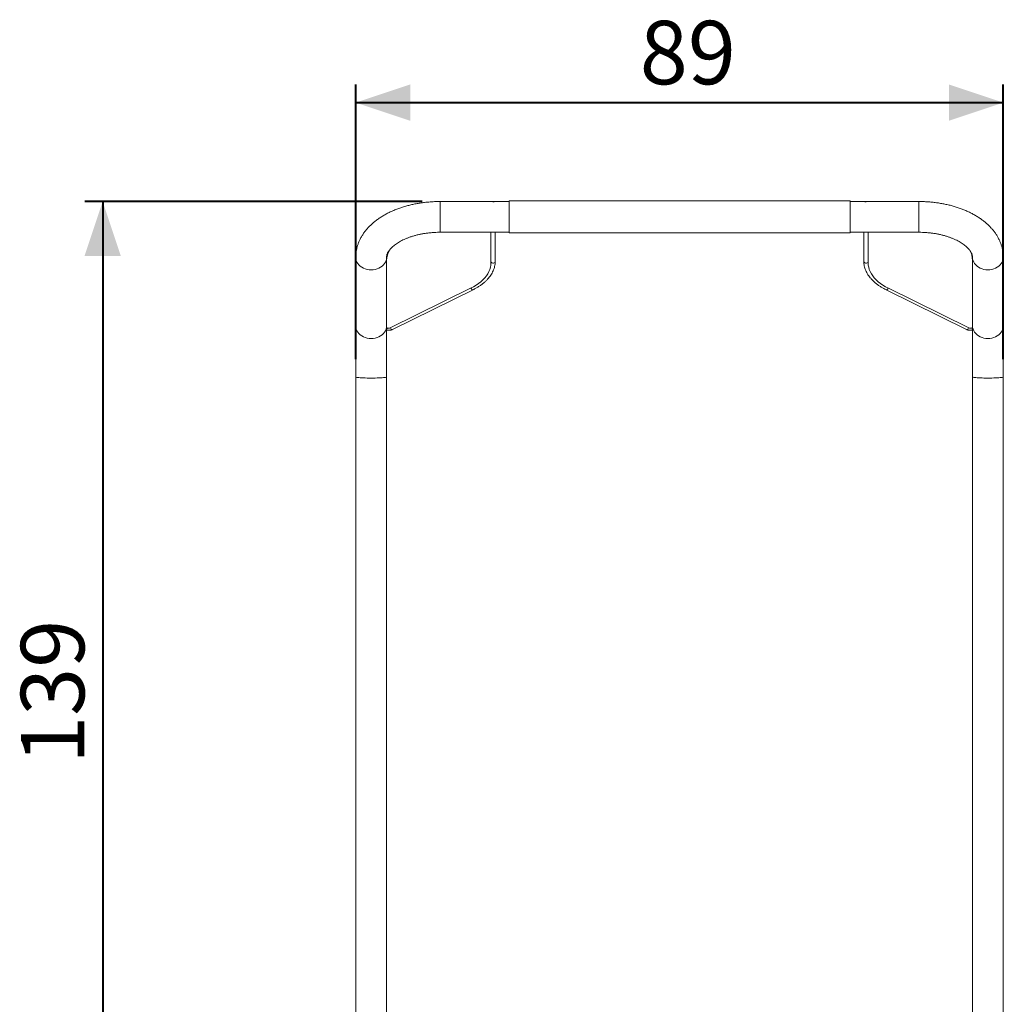
# Model space of a CAD drawing. Units: millimetres. Extents: x 0 to 42, y 0 to 29.8.
# Drawn here: x 7.5 to 12.9, y 5.5 to 10.9 of the extents above; entities that cross this region are included whole.
import ezdxf

# ---------------------------------------------------------------- set-up
doc = ezdxf.new("R2010")
doc.units = ezdxf.units.MM
doc.layers.add('LE_NORM', color=179, linetype='Continuous', lineweight=40)
doc.styles.add('SLDTEXTSTYLE0', font='TXT', dxfattribs={"width": 0.605})
doc.dimstyles.new('SLDDIMSTYLE1', dxfattribs={"dimtxt": 0.35, "dimasz": 0.3, "dimexe": 0, "dimexo": 0.0625, "dimgap": 0.0875, "dimtad": 1, "dimdec": 0, "dimlfac": 25, "dimrnd": 1e-09, "dimzin": 12, "dimdsep": 46, "dimtxsty": 'SLDTEXTSTYLE0', "dimsah": 1, "dimcen": 0.09, "dimadec": 0, "dimazin": 3, "dimtfac": 1, "dimtofl": 0, "dimtmove": 0, "dimatfit": 3, "dimfxl": 0, "dimfrac": 2, "dimtolj": 1, "dimtzin": 12, "dimarcsym": 0})

# ---------------------------------------------------------------- blocks, each defined once
blk = doc.blocks.new('_D_7')
at = {"layer": 'LE_NORM'}
for p, q in [((9.7083, 9.8854), (7.8484, 9.8854)), ((7.9474, 9.8854), (7.9474, 4.3399)), ((8.195, 4.3399), (7.8484, 4.3399))]:
    blk.add_line(p, q, dxfattribs=at)
for points in [[(7.9474, 9.8854), (7.8474, 9.5854), (8.0474, 9.5854)], [(7.9474, 4.3399), (8.0474, 4.6399), (7.8474, 4.6399)]]:
    blk.add_solid(points, dxfattribs=at)
at = {"layer": 'LE_NORM', "insert": (7.4963, 6.7838), "char_height": 0.35, "attachment_point": 1, "rotation": 90, "style": 'SLDTEXTSTYLE0'}
blk.add_mtext('139', dxfattribs=at)
blk = doc.blocks.new('_D_10')
at = {"layer": 'LE_NORM'}
for p, q in [((9.3426, 9.0168), (9.3426, 10.53)), ((12.9122, 9.0168), (12.9122, 10.53)), ((9.3426, 10.431), (12.9122, 10.431))]:
    blk.add_line(p, q, dxfattribs=at)
for points in [[(9.3426, 10.431), (9.6426, 10.331), (9.6426, 10.531)], [(12.9122, 10.431), (12.6122, 10.531), (12.6122, 10.331)]]:
    blk.add_solid(points, dxfattribs=at)
at = {"layer": 'LE_NORM', "insert": (10.9082, 10.8821), "char_height": 0.35, "attachment_point": 1, "style": 'SLDTEXTSTYLE0'}
blk.add_mtext('89', dxfattribs=at)

msp = doc.modelspace()

# ---------------------------------------------------------------- linework, layer by layer
at = {"color": 7, "linetype": 'Continuous', "lineweight": 15}
for p, q in [((10.10161, 9.88536), (9.80739, 9.88536)), ((10.18739, 9.88536), (10.10161, 9.88536)), ((12.06739, 9.88856), (10.18739, 9.88856)), ((10.18739, 9.71256), (10.18739, 9.88856)), ((12.06739, 9.71256), (12.06739, 9.88856)), ((12.15167, 9.88536), (12.06739, 9.88536)), ((12.44739, 9.88536), (12.15167, 9.88536)), ((9.80739, 9.71576), (10.10274, 9.71576)), ((10.08739, 9.54739), (10.08739, 9.71576)), ((10.10274, 9.71576), (10.18739, 9.71576)), ((10.11139, 9.55557), (10.11139, 9.71576)), ((10.18739, 9.71256), (12.06739, 9.71256)), ((12.06739, 9.71576), (12.15167, 9.71576)), ((12.14339, 9.71576), (12.14339, 9.55557)), ((12.15167, 9.71576), (12.44739, 9.71576)), ((12.16739, 9.54739), (12.16739, 9.71576)), ((9.34259, 9.5772), (9.34259, 9.19867)), ((9.51219, 9.56733), (9.51219, 9.5772)), ((9.51219, 9.56733), (9.51219, 9.55924)), ((9.51219, 9.55924), (9.51219, 9.1933)), ((12.74259, 9.5772), (12.74259, 9.56733)), ((12.74259, 9.55924), (12.74259, 9.56733)), ((12.74259, 9.55924), (12.74259, 9.1933)), ((12.91219, 9.19867), (12.91219, 9.5772)), ((9.5319, 9.1879), (9.97594, 9.4069)), ((9.54492, 9.17992), (9.98896, 9.39892)), ((12.26582, 9.39892), (12.70985, 9.17992)), ((12.72288, 9.1879), (12.27884, 9.4069)), ((9.34259, 9.19867), (9.34259, 8.91775)), ((9.51219, 9.189), (9.51219, 9.1933)), ((12.74259, 9.1933), (12.74259, 9.189)), ((12.91219, 8.91775), (12.91219, 9.19867)), ((9.51219, 8.91775), (9.51219, 9.17692)), ((12.74259, 9.17705), (12.74259, 8.91775)), ((9.34259, 8.91775), (9.34259, 3.91153)), ((9.51219, 3.91153), (9.51219, 8.91775)), ((12.74259, 8.91775), (12.74259, 3.91153)), ((12.91219, 3.91153), (12.91219, 8.91775))]:
    msp.add_line(p, q, dxfattribs=at)
at = {"color": 8, "linetype": 'Continuous', "lineweight": 15}
for p, q in [((9.80739, 9.79465), (9.80739, 9.88536)), ((12.44739, 9.79465), (12.44739, 9.88536)), ((9.80739, 9.71576), (9.80739, 9.79465)), ((12.44739, 9.71576), (12.44739, 9.79465))]:
    msp.add_line(p, q, dxfattribs=at)
at = {"color": 8, "linetype": 'Continuous', "lineweight": 15, "flags": 128}
for points in [[(9.42739, 9.5086), (9.41632, 9.50919), (9.40544, 9.51094), (9.39494, 9.51382), (9.38499, 9.51779), (9.37577, 9.52278), (9.36743, 9.52869), (9.36011, 9.53544), (9.35395, 9.5429), (9.34904, 9.55095), (9.34548, 9.55945), (9.34331, 9.56825), (9.34259, 9.5772)], [(9.51219, 9.57701), (9.51146, 9.56825), (9.5093, 9.55945), (9.50573, 9.55095), (9.50083, 9.5429), (9.49466, 9.53544), (9.48735, 9.52869), (9.47901, 9.52278), (9.46979, 9.51779), (9.45984, 9.51382), (9.44934, 9.51094), (9.43846, 9.50919), (9.42739, 9.5086)], [(12.74259, 9.57701), (12.74331, 9.56825), (12.74548, 9.55945), (12.74904, 9.55095), (12.75395, 9.5429), (12.76011, 9.53544), (12.76743, 9.52869), (12.77577, 9.52278), (12.78499, 9.51779), (12.79494, 9.51382), (12.80544, 9.51094), (12.81632, 9.50919), (12.82739, 9.5086)], [(12.82739, 9.5086), (12.83846, 9.50919), (12.84934, 9.51094), (12.85984, 9.51382), (12.86979, 9.51779), (12.87901, 9.52278), (12.88735, 9.52869), (12.89466, 9.53544), (12.90083, 9.5429), (12.90573, 9.55095), (12.9093, 9.55945), (12.91146, 9.56825), (12.91219, 9.5772), (12.91219, 9.57734)], [(10.11139, 9.55557), (10.11066, 9.55225), (10.10858, 9.54933), (10.10539, 9.54717), (10.10147, 9.54601), (10.0973, 9.54601), (10.09339, 9.54717), (10.0902, 9.54933), (10.08811, 9.55225), (10.08739, 9.55557), (10.08739, 9.55557)], [(12.16739, 9.55557), (12.16666, 9.55225), (12.16458, 9.54933), (12.16139, 9.54717), (12.15747, 9.54601), (12.1533, 9.54601), (12.14939, 9.54717), (12.1462, 9.54933), (12.14411, 9.55225), (12.14339, 9.55557), (12.14339, 9.55557)], [(9.98896, 9.39892), (9.98751, 9.39858), (9.98499, 9.39919), (9.98231, 9.40106), (9.97979, 9.40398), (9.97774, 9.40758), (9.97766, 9.40776)], [(12.27711, 9.40776), (12.27703, 9.40758), (12.27498, 9.40398), (12.27246, 9.40106), (12.26979, 9.39919), (12.26727, 9.39858), (12.26582, 9.39892)], [(9.42739, 9.13007), (9.41632, 9.13065), (9.40544, 9.1324), (9.39494, 9.13529), (9.38499, 9.13926), (9.37577, 9.14424), (9.36743, 9.15016), (9.36011, 9.15691), (9.35395, 9.16437), (9.34904, 9.17242), (9.34548, 9.18091), (9.34331, 9.18972), (9.34259, 9.19867)], [(9.51219, 9.19867), (9.51146, 9.18972), (9.5093, 9.18091), (9.50573, 9.17242), (9.50083, 9.16437), (9.49466, 9.15691), (9.48735, 9.15016), (9.47901, 9.14424), (9.46979, 9.13926), (9.45984, 9.13529), (9.44934, 9.1324), (9.43846, 9.13065), (9.42739, 9.13007)], [(9.54492, 9.17992), (9.54347, 9.17957), (9.54095, 9.18018), (9.53828, 9.18206), (9.53576, 9.18498), (9.53371, 9.18858), (9.53363, 9.18875)], [(12.72115, 9.18875), (12.72107, 9.18858), (12.71902, 9.18498), (12.7165, 9.18206), (12.71382, 9.18018), (12.7113, 9.17957), (12.70985, 9.17992)], [(12.74259, 9.19867), (12.74331, 9.18972), (12.74548, 9.18091), (12.74904, 9.17242), (12.75395, 9.16437), (12.76011, 9.15691), (12.76743, 9.15016), (12.77577, 9.14424), (12.78499, 9.13926), (12.79494, 9.13529), (12.80544, 9.1324), (12.81632, 9.13065), (12.82739, 9.13007)], [(12.82739, 9.13007), (12.83846, 9.13065), (12.84934, 9.1324), (12.85984, 9.13529), (12.86979, 9.13926), (12.87901, 9.14424), (12.88735, 9.15016), (12.89466, 9.15691), (12.90083, 9.16437), (12.90573, 9.17242), (12.9093, 9.18091), (12.91146, 9.18972), (12.91219, 9.19867)], [(9.51219, 8.91775), (9.51146, 8.91698), (9.5093, 8.91622), (9.50573, 8.91549), (9.50083, 8.91479), (9.49466, 8.91415), (9.48735, 8.91357), (9.47901, 8.91306), (9.46979, 8.91263), (9.45984, 8.91229), (9.44934, 8.91204), (9.43846, 8.91189), (9.42739, 8.91184), (9.41632, 8.91189), (9.40544, 8.91204), (9.39494, 8.91229), (9.38499, 8.91263), (9.37577, 8.91306), (9.36743, 8.91357), (9.36011, 8.91415), (9.35395, 8.91479), (9.34904, 8.91549), (9.34548, 8.91622), (9.34331, 8.91698), (9.34259, 8.91775), (9.34259, 8.91775)], [(12.74259, 8.91775), (12.74331, 8.91698), (12.74548, 8.91622), (12.74904, 8.91549), (12.75395, 8.91479), (12.76011, 8.91415), (12.76743, 8.91357), (12.77577, 8.91306), (12.78499, 8.91263), (12.79494, 8.91229), (12.80544, 8.91204), (12.81632, 8.91189), (12.82739, 8.91184), (12.83846, 8.91189), (12.84934, 8.91204), (12.85984, 8.91229), (12.86979, 8.91263), (12.87901, 8.91306), (12.88735, 8.91357), (12.89466, 8.91415), (12.90083, 8.91479), (12.90573, 8.91549), (12.9093, 8.91622), (12.91146, 8.91698), (12.91219, 8.91775), (12.91219, 8.91775)]]:
    msp.add_lwpolyline(points, dxfattribs=at)
at = {"color": 7, "linetype": 'Continuous', "lineweight": 15, "flags": 128}
for points in [[(9.51219, 9.56895), (9.51292, 9.58146), (9.51496, 9.59334)], [(9.97594, 9.4069), (9.99152, 9.41512), (10.00613, 9.42394), (10.01969, 9.43332), (10.03216, 9.44321), (10.04347, 9.45357), (10.05357, 9.46435), (10.06242, 9.4755), (10.06998, 9.48698), (10.07621, 9.49873), (10.08108, 9.5107), (10.08458, 9.52284), (10.08669, 9.53508), (10.08739, 9.54739)], [(12.27884, 9.4069), (12.26326, 9.41512), (12.24865, 9.42394), (12.23508, 9.43332), (12.22262, 9.44321), (12.21131, 9.45357), (12.2012, 9.46435), (12.19235, 9.4755), (12.1848, 9.48698), (12.17857, 9.49873), (12.17369, 9.5107), (12.1702, 9.52284), (12.16809, 9.53508), (12.16739, 9.54739)], [(9.51219, 9.1933), (9.51267, 9.19133), (9.51407, 9.18951), (9.51628, 9.188), (9.51912, 9.18691), (9.52236, 9.18633), (9.52575, 9.18631), (9.52902, 9.18685), (9.5319, 9.1879)], [(12.74259, 9.1933), (12.74211, 9.19133), (12.74071, 9.18951), (12.7385, 9.188), (12.73566, 9.18691), (12.73241, 9.18633), (12.72902, 9.18631), (12.72576, 9.18685), (12.72288, 9.1879)]]:
    msp.add_lwpolyline(points, dxfattribs=at)
at = {"color": 7, "linetype": 'Continuous', "lineweight": 15}
for centre, radius, start, end in [((9.63001, 9.558), 0.11783, 148.30694, 179.39723), ((12.62481, 9.55801), 0.11778, 0.59974, 31.58998), ((9.62331, 9.56708), 0.11112, 162.03264, 179.87212), ((9.62328, 9.56708), 0.11109, 162.16325, 179.8736), ((12.6315, 9.56708), 0.11109, 0.12618, 17.81679), ((12.63199, 9.56875), 0.1106, 0.10401, 15.76972), ((9.49644, 9.194), 0.0213, 314.65454, 342.9168), ((12.75834, 9.194), 0.0213, 197.0832, 225.34546)]:
    msp.add_arc(centre, radius, start, end, dxfattribs=at)
for points, knots in [([(9.80739, 9.88536), (9.80304, 9.88534), (9.79062, 9.88527), (9.77014, 9.88454), (9.74603, 9.88291), (9.72207, 9.88048), (9.69832, 9.87724), (9.67482, 9.87321), (9.65165, 9.86839), (9.62886, 9.86278), (9.6065, 9.85638), (9.58463, 9.8492), (9.5633, 9.84124), (9.54259, 9.83251), (9.52253, 9.82301), (9.50321, 9.81275), (9.48467, 9.80175), (9.467, 9.79001), (9.45028, 9.77758), (9.43456, 9.76447), (9.41993, 9.75074), (9.40645, 9.73643), (9.39418, 9.72161), (9.38317, 9.70634), (9.37346, 9.69069), (9.36506, 9.67472), (9.35799, 9.65851), (9.35225, 9.64211), (9.34782, 9.62559), (9.34473, 9.60899), (9.34291, 9.59285), (9.34269, 9.58225), (9.34259, 9.5772)], [0, 0, 0, 0, 0.01852188, 0.05293055, 0.08735569, 0.12180568, 0.15629181, 0.19082517, 0.22541639, 0.2600754, 0.29481095, 0.32963, 0.36453682, 0.39953185, 0.43461014, 0.4697595, 0.50495832, 0.54016402, 0.57532115, 0.61036543, 0.6452216, 0.67980876, 0.71404808, 0.7478718, 0.78123134, 0.81410266, 0.84648797, 0.87841406, 0.90992852, 0.94109493, 0.97198833, 1, 1, 1, 1]), ([(10.09659, 9.88516), (10.0966, 9.88513), (10.09664, 9.88508), (10.0969, 9.885), (10.09731, 9.8849), (10.09787, 9.88481), (10.09857, 9.88472), (10.09938, 9.88465), (10.10029, 9.88458), (10.10125, 9.88454), (10.10226, 9.88452), (10.10327, 9.88453), (10.10427, 9.88455), (10.10521, 9.8846), (10.10609, 9.88467), (10.10686, 9.88475), (10.10751, 9.88484), (10.10803, 9.88494), (10.10839, 9.88503), (10.10858, 9.88511), (10.10861, 9.88518), (10.10846, 9.88524), (10.10815, 9.88529), (10.10768, 9.88532), (10.10707, 9.88534), (10.10633, 9.88535), (10.10548, 9.88536), (10.10455, 9.88536), (10.10357, 9.88536), (10.10256, 9.88536), (10.10154, 9.88536), (10.10057, 9.88536), (10.09964, 9.88536), (10.0988, 9.88535), (10.09807, 9.88534), (10.09747, 9.88532), (10.097, 9.88529), (10.09674, 9.88524), (10.09661, 9.8852), (10.0966, 9.88517), (10.09659, 9.88516)], [0, 0, 0, 0, 0.0264171, 0.0536014, 0.0800182, 0.1071987, 0.1336567, 0.1608802, 0.1873641, 0.2146184, 0.241057, 0.268265, 0.2946578, 0.3218148, 0.3482327, 0.3754135, 0.4018882, 0.4291304, 0.4556051, 0.4828507, 0.5092687, 0.5364544, 0.5628475, 0.5900035, 0.6164421, 0.6436446, 0.6701284, 0.6973814, 0.7238395, 0.7510683, 0.7774697, 0.8046369, 0.8310391, 0.8582038, 0.8846629, 0.9118878, 0.9383713, 0.9656254, 0.9827119, 1, 1, 1, 1]), ([(12.14619, 9.88516), (12.14625, 9.8851), (12.14639, 9.885), (12.14742, 9.88481), (12.14894, 9.88464), (12.15084, 9.88453), (12.15289, 9.88451), (12.15486, 9.88459), (12.15652, 9.88475), (12.15771, 9.88494), (12.15827, 9.88512), (12.15814, 9.88525), (12.15735, 9.88533), (12.15598, 9.88536), (12.15417, 9.88536), (12.15215, 9.88536), (12.15013, 9.88536), (12.14834, 9.88536), (12.14699, 9.88532), (12.14629, 9.88526), (12.14622, 9.88518), (12.14619, 9.88516)], [0, 0, 0, 0, 0.0535973, 0.1071914, 0.1608694, 0.214603, 0.2682451, 0.3217913, 0.375387, 0.4291001, 0.4828156, 0.536415, 0.589961, 0.6435989, 0.6973315, 0.7510136, 0.8045783, 0.8581422, 0.9118227, 0.9655557, 1, 1, 1, 1]), ([(12.91219, 9.5772), (12.91213, 9.58092), (12.91199, 9.59014), (12.91062, 9.60483), (12.9079, 9.62117), (12.90394, 9.63733), (12.89875, 9.65329), (12.89235, 9.66902), (12.88474, 9.68448), (12.87593, 9.69965), (12.86591, 9.71448), (12.8547, 9.72895), (12.84232, 9.74301), (12.82878, 9.75662), (12.81412, 9.76973), (12.79838, 9.78228), (12.78162, 9.79424), (12.7639, 9.80556), (12.74529, 9.81621), (12.72586, 9.82615), (12.70569, 9.83536), (12.68483, 9.84383), (12.66337, 9.85153), (12.64137, 9.85846), (12.61887, 9.86461), (12.59596, 9.86998), (12.57268, 9.87455), (12.5491, 9.87833), (12.52527, 9.88132), (12.50125, 9.88351), (12.47752, 9.88486), (12.45955, 9.88533), (12.44964, 9.88536), (12.44739, 9.88536)], [0, 0, 0, 0, 0.020647, 0.0512205, 0.0818034, 0.1124828, 0.1433433, 0.1744637, 0.2059135, 0.2377497, 0.2700133, 0.3027252, 0.3358843, 0.369467, 0.403429, 0.4377105, 0.4722428, 0.5069557, 0.5417838, 0.5766707, 0.6115636, 0.646429, 0.6812474, 0.7160078, 0.7507056, 0.7853411, 0.8199182, 0.8544433, 0.8889245, 0.9233712, 0.9577936, 0.990393, 1, 1, 1, 1]), ([(9.51219, 9.5772), (9.5122, 9.578), (9.51225, 9.58096), (9.51286, 9.5859), (9.51444, 9.59223), (9.51678, 9.59849), (9.51999, 9.60505), (9.52421, 9.61199), (9.5296, 9.61931), (9.53599, 9.62669), (9.54341, 9.63412), (9.55187, 9.64155), (9.56139, 9.64893), (9.57196, 9.65619), (9.58354, 9.66327), (9.59612, 9.67011), (9.60963, 9.67665), (9.62405, 9.68283), (9.63931, 9.68861), (9.65535, 9.69393), (9.6721, 9.69875), (9.68949, 9.70304), (9.70743, 9.70675), (9.72585, 9.70986), (9.74466, 9.71234), (9.76377, 9.71417), (9.78308, 9.71534), (9.79766, 9.71574), (9.80577, 9.71576), (9.80739, 9.71576)], [0, 0, 0, 0, 0.019007, 0.0703882, 0.1153948, 0.1565787, 0.1953069, 0.2363659, 0.2755957, 0.313683, 0.3511063, 0.3881696, 0.4250714, 0.4619429, 0.4988444, 0.5358392, 0.5729661, 0.610246, 0.6476872, 0.6852891, 0.7230447, 0.7609425, 0.798968, 0.8371048, 0.8753349, 0.9136399, 0.9520005, 0.9903973, 1, 1, 1, 1]), ([(12.44739, 9.71576), (12.45073, 9.71574), (12.46055, 9.71569), (12.47683, 9.7151), (12.49613, 9.71375), (12.51519, 9.71173), (12.53394, 9.70908), (12.55228, 9.7058), (12.57012, 9.70192), (12.58739, 9.69747), (12.60401, 9.69248), (12.61989, 9.68701), (12.63496, 9.68109), (12.64917, 9.67478), (12.66244, 9.66813), (12.67474, 9.66121), (12.68601, 9.65408), (12.69623, 9.64682), (12.70537, 9.63948), (12.71343, 9.63216), (12.72041, 9.62491), (12.72634, 9.61782), (12.73125, 9.61092), (12.7352, 9.60427), (12.73826, 9.59787), (12.7405, 9.59166), (12.74198, 9.58552), (12.74253, 9.58077), (12.74258, 9.57796), (12.74259, 9.5772)], [0, 0, 0, 0, 0.019768, 0.0581753, 0.0965633, 0.1349072, 0.1731873, 0.2113843, 0.2494794, 0.2874544, 0.3252923, 0.3629778, 0.4004985, 0.4378457, 0.4750164, 0.5120156, 0.5488594, 0.5855789, 0.6222259, 0.6588704, 0.6955982, 0.7325611, 0.7699775, 0.8081609, 0.847568, 0.8888808, 0.9331546, 0.9820459, 1, 1, 1, 1]), ([(9.98896, 9.39892), (9.99175, 9.40033), (9.99983, 9.40439), (10.01257, 9.41157), (10.02684, 9.42063), (10.04016, 9.43023), (10.05248, 9.44033), (10.06376, 9.45089), (10.07393, 9.46188), (10.08296, 9.47325), (10.0908, 9.48496), (10.09742, 9.49694), (10.10278, 9.50914), (10.10689, 9.52151), (10.10971, 9.53399), (10.11117, 9.54537), (10.11132, 9.55256), (10.11139, 9.55557)], [0, 0, 0, 0, 0.0374032, 0.1082831, 0.1792044, 0.2501413, 0.3210627, 0.3919323, 0.4627023, 0.533314, 0.6037015, 0.6737991, 0.7435533, 0.8129356, 0.8819551, 0.9506642, 1, 1, 1, 1]), ([(12.14339, 9.55557), (12.14343, 9.55326), (12.14354, 9.54679), (12.14471, 9.53615), (12.14728, 9.52375), (12.15112, 9.51148), (12.15618, 9.49938), (12.16247, 9.48749), (12.16996, 9.47586), (12.17863, 9.46452), (12.18845, 9.45352), (12.19939, 9.44291), (12.2114, 9.43274), (12.22443, 9.42304), (12.23843, 9.41387), (12.25225, 9.40581), (12.26167, 9.40103), (12.26582, 9.39892)], [0, 0, 0, 0, 0.0378576, 0.1062431, 0.1746717, 0.2432622, 0.3121168, 0.3813002, 0.4508356, 0.5207084, 0.5908767, 0.6612834, 0.7318671, 0.8025707, 0.8733461, 0.9441556, 1, 1, 1, 1]), ([(9.51219, 9.17681), (9.51424, 9.17639), (9.51846, 9.17551), (9.52515, 9.17526), (9.53193, 9.1758), (9.53836, 9.17722), (9.5426, 9.1788), (9.54467, 9.1798), (9.54492, 9.17992)], [0, 0, 0, 0, 0.1874732, 0.3847581, 0.5826691, 0.7825504, 0.9734089, 1, 1, 1, 1]), ([(12.70985, 9.17992), (12.71095, 9.17942), (12.71395, 9.17804), (12.71935, 9.17647), (12.72599, 9.17543), (12.73277, 9.17531), (12.7384, 9.1758), (12.74156, 9.17663), (12.74259, 9.1769)], [0, 0, 0, 0, 0.1131715, 0.3112334, 0.5085321, 0.7055846, 0.9035378, 1, 1, 1, 1])]:
    msp.add_open_spline(points, degree=3, knots=knots, dxfattribs=at)

# ---------------------------------------------------------------- dimensions: what is measured, and where the dimension line sits
at = {"layer": 'LE_NORM'}
dim = msp.add_linear_dim(base=(12.91219, 10.43097), p1=(9.34259, 8.91775), p2=(12.91219, 8.91775), dimstyle='SLDDIMSTYLE1', dxfattribs=at)
dim.commit()
dim.dimension.update_dxf_attribs({"geometry": '_D_10', "text_midpoint": (11.12739, 10.43097), "dimtype": 160})
dim = msp.add_linear_dim(base=(7.94743, 4.33988), p1=(9.80739, 9.88536), p2=(8.29404, 4.33988), angle=90, dimstyle='SLDDIMSTYLE1', dxfattribs=at)
dim.commit()
dim.dimension.update_dxf_attribs({"geometry": '_D_7', "text_midpoint": (7.94743, 7.11262), "dimtype": 160})

doc.saveas('drawing.dxf')
